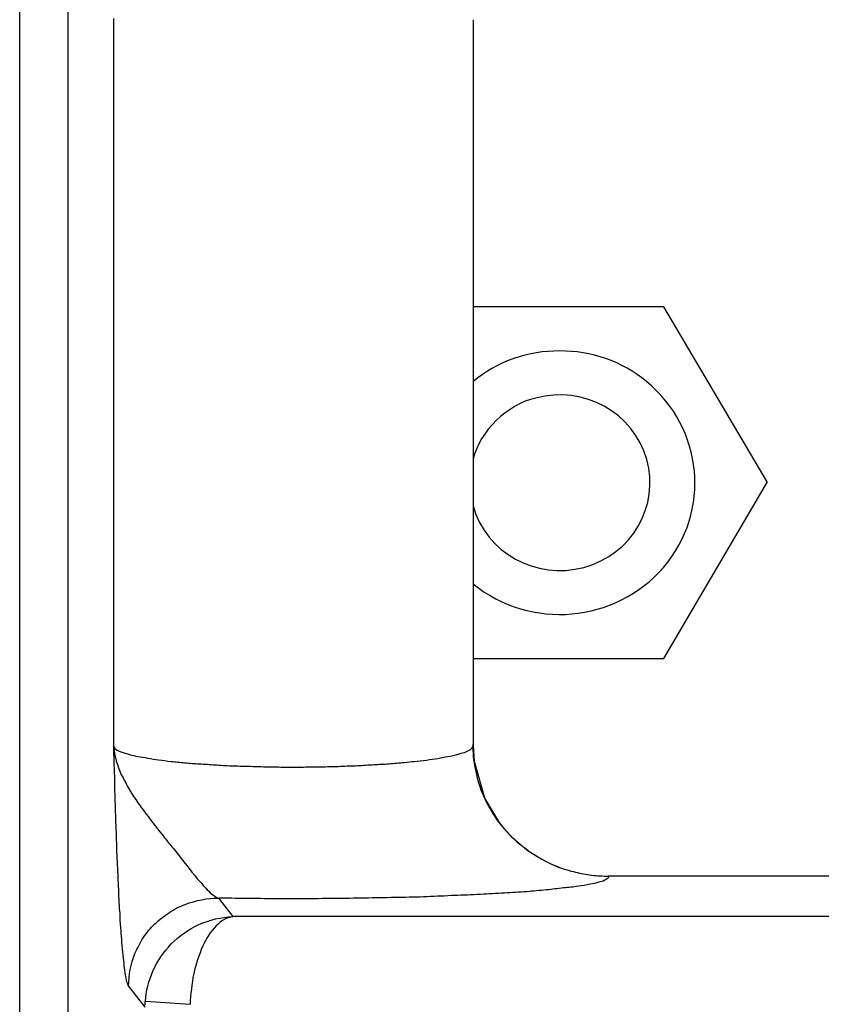
# Model space of a CAD drawing. Units: inches. Extents: x 119463 to 120663, y 86065 to 86964.
# Drawn here: x 119463 to 119481, y 86930 to 86952 of the extents above; entities that cross this region are included whole.
import ezdxf

# ---------------------------------------------------------------- set-up
doc = ezdxf.new("R2010")
doc.units = ezdxf.units.IN
doc.header["$MEASUREMENT"] = 0
doc.layers.add('freecads.com', color=7, linetype='Continuous')

msp = doc.modelspace()

# ---------------------------------------------------------------- linework, layer by layer
at = {"layer": 'freecads.com'}
for points in [[(119462.996, 86905.651), (119462.996, 86905.651), (119462.996, 86964.267), (119462.996, 86964.267)], [(119464.063, 86957.484), (119464.063, 86957.484), (119464.063, 86902.625), (119464.063, 86902.625)], [(119465.083, 86952.115), (119465.083, 86952.115), (119465.083, 86935.931), (119465.083, 86935.931)], [(119473.075, 86935.956), (119473.075, 86935.956), (119473.075, 86952.085), (119473.075, 86952.085)], [(119477.304, 86945.707), (119477.304, 86945.707), (119473.077, 86945.707), (119473.077, 86945.707)], [(119479.602, 86941.814), (119479.602, 86941.814), (119477.302, 86945.705), (119477.302, 86945.705)], [(119477.304, 86937.888), (119477.304, 86937.888), (119479.604, 86941.816), (119479.604, 86941.816)], [(119473.066, 86941.279), (119473.358, 86940.238), (119474.462, 86939.63), (119475.53, 86939.915)], [(119473.071, 86939.547), (119474.343, 86938.515), (119476.23, 86938.678), (119477.295, 86939.915)], [(119473.075, 86937.888), (119473.075, 86937.888), (119477.302, 86937.888), (119477.302, 86937.888)], [(119465.083, 86935.931), (119465.098, 86935.714), (119465.168, 86935.512), (119465.253, 86935.308)], [(119465.083, 86935.931), (119465.107, 86935.871), (119465.174, 86935.842), (119465.244, 86935.818)], [(119473.658, 86934.231), (119473.658, 86934.231), (119473.327, 86934.786), (119473.327, 86934.786)], [(119473.658, 86934.231), (119473.619, 86934.276), (119473.588, 86934.329), (119473.558, 86934.382)], [(119473.656, 86934.235), (119473.81, 86934.031), (119473.993, 86933.844), (119474.201, 86933.687)], [(119473.664, 86934.221), (119473.664, 86934.221), (119473.656, 86934.229), (119473.656, 86934.229)], [(119474.986, 86933.247), (119474.597, 86933.39), (119474.236, 86933.623), (119473.945, 86933.908)], [(119474.986, 86933.247), (119475.101, 86933.203), (119475.217, 86933.173), (119475.341, 86933.143)], [(119476.067, 86933.052), (119476.091, 86933.016), (119476.036, 86932.978), (119475.991, 86932.963)], [(119557.225, 86933.052), (119557.225, 86933.052), (119476.071, 86933.052), (119476.071, 86933.052)], [(119467.411, 86932.567), (119467.411, 86932.567), (119467.727, 86932.155), (119467.727, 86932.155)], [(119467.729, 86932.153), (119467.592, 86932.138), (119467.468, 86932.055), (119467.361, 86931.951)], [(119652.576, 86932.153), (119652.576, 86932.153), (119467.733, 86932.153), (119467.733, 86932.153)], [(119465.416, 86930.619), (119465.416, 86930.859), (119465.461, 86931.106), (119465.555, 86931.331)], [(119465.416, 86930.619), (119465.394, 86930.655), (119465.379, 86930.693), (119465.37, 86930.732)], [(119465.787, 86930.271), (119465.803, 86930.496), (119465.864, 86930.73), (119465.955, 86930.938)], [(119465.781, 86930.139), (119465.781, 86930.139), (119465.413, 86930.619), (119465.413, 86930.619)], [(119465.787, 86930.271), (119465.787, 86930.271), (119466.783, 86930.205), (119466.783, 86930.205)]]:
    msp.add_open_spline(points, degree=3, dxfattribs=at)
for points, knots in [([(119476.919, 86944.045), (119476.919, 86944.045), (119475.847, 86944.953), (119474.136, 86944.953), (119473.071, 86944.045)], [0.5, 0.5, 0.5, 0.5, 0.5, 1, 1, 1, 1]), ([(119476.926, 86942.314), (119476.926, 86942.314), (119476.625, 86943.355), (119475.53, 86943.969), (119474.462, 86943.678)], [0.4, 0.4, 0.4, 0.4, 0.4, 0.6, 0.6, 0.6, 0.6]), ([(119477.295, 86939.915), (119477.295, 86939.915), (119478.363, 86941.16), (119478.187, 86943.004), (119476.919, 86944.045)], [0.25, 0.25, 0.25, 0.25, 0.25, 0.5, 0.5, 0.5, 0.5]), ([(119474.462, 86943.678), (119474.462, 86943.678), (119473.834, 86943.542), (119473.206, 86942.936), (119473.066, 86942.314)], [0.6, 0.6, 0.6, 0.6, 0.6, 1, 1, 1, 1]), ([(119475.53, 86939.915), (119475.53, 86939.915), (119476.595, 86940.2), (119477.217, 86941.279), (119476.926, 86942.314)], [0.2, 0.2, 0.2, 0.2, 0.2, 0.4, 0.4, 0.4, 0.4]), ([(119473.121, 86935.446), (119473.121, 86935.446), (119473.082, 86935.625), (119473.066, 86935.806), (119473.066, 86935.986)], [0.6, 0.6, 0.6, 0.6, 0.6, 1, 1, 1, 1]), ([(119465.094, 86935.701), (119465.094, 86935.701), (119465.085, 86935.776), (119465.085, 86935.85), (119465.085, 86935.933)], [0.91304348, 0.91304348, 0.91304348, 0.91304348, 0.91304349, 1, 1, 1, 1]), ([(119465.244, 86935.818), (119465.244, 86935.818), (119465.374, 86935.767), (119465.498, 86935.735), (119465.62, 86935.714)], [0.03571429, 0.03571429, 0.03571429, 0.03571429, 0.0357143, 0.07142857, 0.07142857, 0.07142857, 0.07142857]), ([(119472.692, 86935.752), (119472.692, 86935.752), (119472.753, 86935.767), (119472.814, 86935.789), (119472.875, 86935.803)], [0.85714286, 0.85714286, 0.85714286, 0.85714286, 0.85714287, 0.89285714, 0.89285714, 0.89285714, 0.89285714]), ([(119472.875, 86935.803), (119472.875, 86935.803), (119472.914, 86935.818), (119472.96, 86935.842), (119472.999, 86935.863)], [0.89285714, 0.89285714, 0.89285714, 0.89285714, 0.89285715, 0.92857143, 0.92857143, 0.92857143, 0.92857143]), ([(119472.999, 86935.863), (119472.999, 86935.863), (119473.036, 86935.886), (119473.066, 86935.916), (119473.075, 86935.954)], [0.92857143, 0.92857143, 0.92857143, 0.92857143, 0.92857144, 1, 1, 1, 1]), ([(119473.097, 86935.604), (119473.097, 86935.604), (119473.097, 86935.604), (119473.075, 86935.956), (119473.075, 86935.956)], [0.5, 0.5, 0.5, 0.5, 0.5, 1, 1, 1, 1]), ([(119465.103, 86935.461), (119465.103, 86935.461), (119465.094, 86935.536), (119465.094, 86935.619), (119465.094, 86935.701)], [0.86956522, 0.86956522, 0.86956522, 0.86956522, 0.86956523, 0.91304348, 0.91304348, 0.91304348, 0.91304348]), ([(119465.62, 86935.714), (119465.62, 86935.714), (119465.69, 86935.699), (119465.766, 86935.691), (119465.835, 86935.676)], [0.07142857, 0.07142857, 0.07142857, 0.07142857, 0.07142858, 0.10714286, 0.10714286, 0.10714286, 0.10714286]), ([(119465.835, 86935.676), (119465.835, 86935.676), (119465.92, 86935.661), (119466.003, 86935.646), (119466.081, 86935.64)], [0.10714286, 0.10714286, 0.10714286, 0.10714286, 0.10714287, 0.14285714, 0.14285714, 0.14285714, 0.14285714]), ([(119466.081, 86935.64), (119466.081, 86935.64), (119466.172, 86935.625), (119466.264, 86935.616), (119466.357, 86935.602)], [0.14285714, 0.14285714, 0.14285714, 0.14285714, 0.14285715, 0.17857143, 0.17857143, 0.17857143, 0.17857143]), ([(119466.357, 86935.602), (119466.357, 86935.602), (119466.457, 86935.593), (119466.555, 86935.587), (119466.664, 86935.572)], [0.17857143, 0.17857143, 0.17857143, 0.17857143, 0.17857144, 0.21428571, 0.21428571, 0.21428571, 0.21428571]), ([(119466.664, 86935.572), (119466.664, 86935.572), (119466.77, 86935.563), (119466.879, 86935.557), (119466.985, 86935.548)], [0.21428571, 0.21428571, 0.21428571, 0.21428571, 0.21428572, 0.25, 0.25, 0.25, 0.25]), ([(119466.985, 86935.548), (119466.985, 86935.548), (119467.101, 86935.542), (119467.216, 86935.534), (119467.331, 86935.527)], [0.25, 0.25, 0.25, 0.25, 0.25000001, 0.28571429, 0.28571429, 0.28571429, 0.28571429]), ([(119470.775, 86935.527), (119470.775, 86935.527), (119470.89, 86935.534), (119471.003, 86935.542), (119471.118, 86935.542)], [0.60714286, 0.60714286, 0.60714286, 0.60714286, 0.60714287, 0.64285714, 0.64285714, 0.64285714, 0.64285714]), ([(119471.118, 86935.542), (119471.118, 86935.542), (119471.227, 86935.557), (119471.342, 86935.563), (119471.449, 86935.572)], [0.64285714, 0.64285714, 0.64285714, 0.64285714, 0.64285715, 0.67857143, 0.67857143, 0.67857143, 0.67857143]), ([(119471.449, 86935.572), (119471.449, 86935.572), (119471.449, 86935.572), (119471.755, 86935.602), (119471.755, 86935.602)], [0.67857143, 0.67857143, 0.67857143, 0.67857143, 0.67857144, 0.71428571, 0.71428571, 0.71428571, 0.71428571]), ([(119471.755, 86935.602), (119471.755, 86935.602), (119471.849, 86935.61), (119471.94, 86935.625), (119472.032, 86935.631)], [0.71428571, 0.71428571, 0.71428571, 0.71428571, 0.71428572, 0.75, 0.75, 0.75, 0.75]), ([(119472.032, 86935.631), (119472.032, 86935.631), (119472.116, 86935.646), (119472.201, 86935.661), (119472.286, 86935.67)], [0.75, 0.75, 0.75, 0.75, 0.75000001, 0.78571429, 0.78571429, 0.78571429, 0.78571429]), ([(119472.286, 86935.67), (119472.286, 86935.67), (119472.362, 86935.684), (119472.432, 86935.699), (119472.508, 86935.714)], [0.78571429, 0.78571429, 0.78571429, 0.78571429, 0.7857143, 0.82142857, 0.82142857, 0.82142857, 0.82142857]), ([(119472.508, 86935.714), (119472.508, 86935.714), (119472.569, 86935.721), (119472.629, 86935.735), (119472.692, 86935.752)], [0.82142857, 0.82142857, 0.82142857, 0.82142857, 0.82142858, 0.85714286, 0.85714286, 0.85714286, 0.85714286]), ([(119473.327, 86934.786), (119473.327, 86934.786), (119473.327, 86934.786), (119473.097, 86935.604), (119473.097, 86935.604)], [0.25, 0.25, 0.25, 0.25, 0.25, 0.5, 0.5, 0.5, 0.5]), ([(119465.109, 86935.228), (119465.109, 86935.228), (119465.103, 86935.304), (119465.103, 86935.385), (119465.103, 86935.461)], [0.82608696, 0.82608696, 0.82608696, 0.82608696, 0.82608697, 0.86956522, 0.86956522, 0.86956522, 0.86956522]), ([(119467.331, 86935.527), (119467.331, 86935.527), (119467.453, 86935.519), (119467.577, 86935.512), (119467.698, 86935.504)], [0.28571429, 0.28571429, 0.28571429, 0.28571429, 0.2857143, 0.32142857, 0.32142857, 0.32142857, 0.32142857]), ([(119467.698, 86935.504), (119467.698, 86935.504), (119467.82, 86935.504), (119467.951, 86935.497), (119468.075, 86935.497)], [0.32142857, 0.32142857, 0.32142857, 0.32142857, 0.32142858, 0.35714286, 0.35714286, 0.35714286, 0.35714286]), ([(119468.075, 86935.497), (119468.075, 86935.497), (119468.205, 86935.489), (119468.335, 86935.489), (119468.457, 86935.483)], [0.35714286, 0.35714286, 0.35714286, 0.35714286, 0.35714287, 0.39285714, 0.39285714, 0.39285714, 0.39285714]), ([(119468.457, 86935.483), (119468.457, 86935.483), (119468.588, 86935.483), (119468.718, 86935.483), (119468.849, 86935.474)], [0.39285714, 0.39285714, 0.39285714, 0.39285714, 0.39285715, 0.42857143, 0.42857143, 0.42857143, 0.42857143]), ([(119468.849, 86935.474), (119468.849, 86935.474), (119468.849, 86935.474), (119469.249, 86935.474), (119469.249, 86935.474)], [0.42857143, 0.42857143, 0.42857143, 0.42857143, 0.42857144, 0.46428571, 0.46428571, 0.46428571, 0.46428571]), ([(119469.249, 86935.474), (119469.249, 86935.474), (119469.379, 86935.483), (119469.51, 86935.483), (119469.64, 86935.483)], [0.46428571, 0.46428571, 0.46428571, 0.46428571, 0.46428572, 0.5, 0.5, 0.5, 0.5]), ([(119469.64, 86935.483), (119469.64, 86935.483), (119469.77, 86935.483), (119469.899, 86935.489), (119470.029, 86935.489)], [0.5, 0.5, 0.5, 0.5, 0.50000001, 0.53571429, 0.53571429, 0.53571429, 0.53571429]), ([(119470.029, 86935.489), (119470.029, 86935.489), (119470.153, 86935.497), (119470.284, 86935.504), (119470.405, 86935.504)], [0.53571429, 0.53571429, 0.53571429, 0.53571429, 0.5357143, 0.57142857, 0.57142857, 0.57142857, 0.57142857]), ([(119470.405, 86935.504), (119470.405, 86935.504), (119470.529, 86935.512), (119470.651, 86935.519), (119470.775, 86935.527)], [0.57142857, 0.57142857, 0.57142857, 0.57142857, 0.57142858, 0.60714286, 0.60714286, 0.60714286, 0.60714286]), ([(119473.273, 86934.898), (119473.273, 86934.898), (119473.206, 86935.079), (119473.151, 86935.266), (119473.121, 86935.446)], [0.4, 0.4, 0.4, 0.4, 0.4, 0.6, 0.6, 0.6, 0.6]), ([(119465.109, 86934.996), (119465.109, 86934.996), (119465.109, 86935.07), (119465.109, 86935.147), (119465.109, 86935.228)], [0.7826087, 0.7826087, 0.7826087, 0.7826087, 0.78260871, 0.82608696, 0.82608696, 0.82608696, 0.82608696]), ([(119465.253, 86935.308), (119465.253, 86935.308), (119465.305, 86935.213), (119465.353, 86935.115), (119465.413, 86935.009)], [0.07692308, 0.07692308, 0.07692308, 0.07692308, 0.07692309, 0.15384615, 0.15384615, 0.15384615, 0.15384615]), ([(119465.118, 86934.756), (119465.118, 86934.756), (119465.118, 86934.839), (119465.109, 86934.913), (119465.109, 86934.996)], [0.73913043, 0.73913043, 0.73913043, 0.73913043, 0.73913044, 0.7826087, 0.7826087, 0.7826087, 0.7826087]), ([(119465.413, 86935.009), (119465.413, 86935.009), (119465.444, 86934.964), (119465.474, 86934.911), (119465.505, 86934.86)], [0.15384615, 0.15384615, 0.15384615, 0.15384615, 0.15384616, 0.23076923, 0.23076923, 0.23076923, 0.23076923]), ([(119473.558, 86934.382), (119473.558, 86934.382), (119473.443, 86934.546), (119473.351, 86934.718), (119473.273, 86934.898)], [0.2, 0.2, 0.2, 0.2, 0.2, 0.4, 0.4, 0.4, 0.4]), ([(119465.124, 86934.531), (119465.124, 86934.531), (119465.124, 86934.607), (119465.118, 86934.682), (119465.118, 86934.756)], [0.69565217, 0.69565217, 0.69565217, 0.69565217, 0.69565218, 0.73913043, 0.73913043, 0.73913043, 0.73913043]), ([(119465.505, 86934.86), (119465.505, 86934.86), (119465.529, 86934.815), (119465.566, 86934.769), (119465.596, 86934.718)], [0.23076923, 0.23076923, 0.23076923, 0.23076923, 0.23076924, 0.30769231, 0.30769231, 0.30769231, 0.30769231]), ([(119465.596, 86934.718), (119465.596, 86934.718), (119465.629, 86934.673), (119465.666, 86934.626), (119465.696, 86934.575)], [0.30769231, 0.30769231, 0.30769231, 0.30769231, 0.30769232, 0.38461538, 0.38461538, 0.38461538, 0.38461538]), ([(119465.133, 86934.299), (119465.133, 86934.299), (119465.133, 86934.373), (119465.124, 86934.456), (119465.124, 86934.531)], [0.65217391, 0.65217391, 0.65217391, 0.65217391, 0.65217392, 0.69565217, 0.69565217, 0.69565217, 0.69565217]), ([(119465.696, 86934.575), (119465.696, 86934.575), (119465.696, 86934.575), (119465.805, 86934.433), (119465.805, 86934.433)], [0.38461538, 0.38461538, 0.38461538, 0.38461538, 0.38461539, 0.46153846, 0.46153846, 0.46153846, 0.46153846]), ([(119465.14, 86934.074), (119465.14, 86934.074), (119465.14, 86934.148), (119465.133, 86934.225), (119465.133, 86934.299)], [0.60869565, 0.60869565, 0.60869565, 0.60869565, 0.60869566, 0.65217391, 0.65217391, 0.65217391, 0.65217391]), ([(119465.805, 86934.433), (119465.805, 86934.433), (119465.935, 86934.261), (119466.072, 86934.087), (119466.211, 86933.908)], [0.46153846, 0.46153846, 0.46153846, 0.46153846, 0.46153847, 0.53846154, 0.53846154, 0.53846154, 0.53846154]), ([(119465.148, 86933.849), (119465.148, 86933.849), (119465.148, 86933.923), (119465.148, 86934), (119465.14, 86934.074)], [0.56521739, 0.56521739, 0.56521739, 0.56521739, 0.5652174, 0.60869565, 0.60869565, 0.60869565, 0.60869565]), ([(119473.945, 86933.908), (119473.945, 86933.908), (119473.845, 86934.012), (119473.751, 86934.11), (119473.669, 86934.223)], [0.3333333, 0.3333333, 0.3333333, 0.3333333, 0.3333333, 1, 1, 1, 1]), ([(119465.155, 86933.632), (119465.155, 86933.632), (119465.155, 86933.706), (119465.155, 86933.781), (119465.148, 86933.849)], [0.52173913, 0.52173913, 0.52173913, 0.52173913, 0.52173914, 0.56521739, 0.56521739, 0.56521739, 0.56521739]), ([(119466.211, 86933.908), (119466.211, 86933.908), (119466.272, 86933.832), (119466.333, 86933.751), (119466.403, 86933.674)], [0.53846154, 0.53846154, 0.53846154, 0.53846154, 0.53846155, 0.61538462, 0.61538462, 0.61538462, 0.61538462]), ([(119465.163, 86933.422), (119465.163, 86933.422), (119465.163, 86933.49), (119465.155, 86933.564), (119465.155, 86933.632)], [0.47826087, 0.47826087, 0.47826087, 0.47826087, 0.47826088, 0.52173913, 0.52173913, 0.52173913, 0.52173913]), ([(119466.403, 86933.674), (119466.403, 86933.674), (119466.564, 86933.473), (119466.716, 86933.271), (119466.885, 86933.069)], [0.61538462, 0.61538462, 0.61538462, 0.61538462, 0.61538463, 0.69230769, 0.69230769, 0.69230769, 0.69230769]), ([(119474.201, 86933.687), (119474.201, 86933.687), (119474.438, 86933.5), (119474.706, 86933.358), (119474.982, 86933.245)], [0.3333333, 0.3333333, 0.3333333, 0.3333333, 0.3333333, 1, 1, 1, 1]), ([(119465.179, 86933.205), (119465.179, 86933.205), (119465.179, 86933.205), (119465.163, 86933.422), (119465.163, 86933.422)], [0.43478261, 0.43478261, 0.43478261, 0.43478261, 0.43478262, 0.47826087, 0.47826087, 0.47826087, 0.47826087]), ([(119465.194, 86932.799), (119465.194, 86932.799), (119465.185, 86932.941), (119465.179, 86933.077), (119465.179, 86933.205)], [0.39130435, 0.39130435, 0.39130435, 0.39130435, 0.39130436, 0.43478261, 0.43478261, 0.43478261, 0.43478261]), ([(119475.341, 86933.143), (119475.341, 86933.143), (119475.456, 86933.114), (119475.578, 86933.09), (119475.701, 86933.075)], [0.25, 0.25, 0.25, 0.25, 0.25, 0.5, 0.5, 0.5, 0.5]), ([(119466.885, 86933.069), (119466.885, 86933.069), (119466.924, 86933.007), (119466.97, 86932.963), (119467.016, 86932.912)], [0.69230769, 0.69230769, 0.69230769, 0.69230769, 0.6923077, 0.76923077, 0.76923077, 0.76923077, 0.76923077]), ([(119467.016, 86932.912), (119467.016, 86932.912), (119467.055, 86932.865), (119467.092, 86932.829), (119467.131, 86932.784)], [0.76923077, 0.76923077, 0.76923077, 0.76923077, 0.76923078, 0.84615385, 0.84615385, 0.84615385, 0.84615385]), ([(119475.86, 86932.918), (119475.86, 86932.918), (119475.806, 86932.903), (119475.73, 86932.88), (119475.669, 86932.873)], [0.10526316, 0.10526316, 0.10526316, 0.10526316, 0.10526317, 0.15789474, 0.15789474, 0.15789474, 0.15789474]), ([(119475.701, 86933.075), (119475.701, 86933.075), (119475.823, 86933.06), (119475.945, 86933.054), (119476.069, 86933.054)], [0.5, 0.5, 0.5, 0.5, 0.5, 1, 1, 1, 1]), ([(119475.991, 86932.963), (119475.991, 86932.963), (119475.945, 86932.933), (119475.906, 86932.924), (119475.86, 86932.918)], [0.05263158, 0.05263158, 0.05263158, 0.05263158, 0.05263159, 0.10526316, 0.10526316, 0.10526316, 0.10526316]), ([(119465.209, 86932.417), (119465.209, 86932.417), (119465.209, 86932.417), (119465.194, 86932.799), (119465.194, 86932.799)], [0.34782609, 0.34782609, 0.34782609, 0.34782609, 0.3478261, 0.39130435, 0.39130435, 0.39130435, 0.39130435]), ([(119467.131, 86932.784), (119467.131, 86932.784), (119467.216, 86932.693), (119467.301, 86932.604), (119467.414, 86932.565)], [0.8461538, 0.8461538, 0.8461538, 0.8461538, 0.8461539, 1, 1, 1, 1]), ([(119474.258, 86932.708), (119474.258, 86932.708), (119474.088, 86932.699), (119473.927, 86932.684), (119473.766, 86932.678)], [0.36842105, 0.36842105, 0.36842105, 0.36842105, 0.36842106, 0.42105263, 0.42105263, 0.42105263, 0.42105263]), ([(119474.695, 86932.746), (119474.695, 86932.746), (119474.549, 86932.731), (119474.404, 86932.723), (119474.258, 86932.708)], [0.31578947, 0.31578947, 0.31578947, 0.31578947, 0.31578948, 0.36842105, 0.36842105, 0.36842105, 0.36842105]), ([(119475.077, 86932.791), (119475.077, 86932.791), (119474.947, 86932.776), (119474.825, 86932.761), (119474.695, 86932.746)], [0.26315789, 0.26315789, 0.26315789, 0.26315789, 0.2631579, 0.31578947, 0.31578947, 0.31578947, 0.31578947]), ([(119475.408, 86932.827), (119475.408, 86932.827), (119475.293, 86932.812), (119475.184, 86932.797), (119475.077, 86932.791)], [0.21052632, 0.21052632, 0.21052632, 0.21052632, 0.21052633, 0.26315789, 0.26315789, 0.26315789, 0.26315789]), ([(119475.669, 86932.873), (119475.669, 86932.873), (119475.575, 86932.85), (119475.493, 86932.835), (119475.408, 86932.827)], [0.15789474, 0.15789474, 0.15789474, 0.15789474, 0.15789475, 0.21052632, 0.21052632, 0.21052632, 0.21052632]), ([(119466.674, 86932.425), (119466.674, 86932.425), (119466.911, 86932.514), (119467.164, 86932.567), (119467.409, 86932.567)], [0.7142857, 0.7142857, 0.7142857, 0.7142857, 0.7142857, 1, 1, 1, 1]), ([(119467.999, 86932.557), (119467.999, 86932.557), (119467.807, 86932.557), (119467.607, 86932.565), (119467.416, 86932.565)], [0.8947368, 0.8947368, 0.8947368, 0.8947368, 0.8947369, 1, 1, 1, 1]), ([(119468.688, 86932.55), (119468.688, 86932.55), (119468.459, 86932.55), (119468.229, 86932.557), (119467.999, 86932.557)], [0.84210526, 0.84210526, 0.84210526, 0.84210526, 0.84210527, 0.89473684, 0.89473684, 0.89473684, 0.89473684]), ([(119469.379, 86932.55), (119469.379, 86932.55), (119469.379, 86932.55), (119468.688, 86932.55), (119468.688, 86932.55)], [0.78947368, 0.78947368, 0.78947368, 0.78947368, 0.78947369, 0.84210526, 0.84210526, 0.84210526, 0.84210526]), ([(119470.062, 86932.557), (119470.062, 86932.557), (119469.831, 86932.557), (119469.601, 86932.55), (119469.379, 86932.55)], [0.73684211, 0.73684211, 0.73684211, 0.73684211, 0.73684212, 0.78947368, 0.78947368, 0.78947368, 0.78947368]), ([(119470.744, 86932.565), (119470.744, 86932.565), (119470.514, 86932.565), (119470.292, 86932.557), (119470.062, 86932.557)], [0.68421053, 0.68421053, 0.68421053, 0.68421053, 0.68421054, 0.73684211, 0.73684211, 0.73684211, 0.73684211]), ([(119471.403, 86932.58), (119471.403, 86932.58), (119471.181, 86932.572), (119470.96, 86932.572), (119470.744, 86932.565)], [0.63157895, 0.63157895, 0.63157895, 0.63157895, 0.63157896, 0.68421053, 0.68421053, 0.68421053, 0.68421053]), ([(119472.049, 86932.595), (119472.049, 86932.595), (119471.834, 86932.587), (119471.618, 86932.58), (119471.403, 86932.58)], [0.57894737, 0.57894737, 0.57894737, 0.57894737, 0.57894738, 0.63157895, 0.63157895, 0.63157895, 0.63157895]), ([(119472.653, 86932.625), (119472.653, 86932.625), (119472.455, 86932.61), (119472.247, 86932.604), (119472.049, 86932.595)], [0.52631579, 0.52631579, 0.52631579, 0.52631579, 0.5263158, 0.57894737, 0.57894737, 0.57894737, 0.57894737]), ([(119473.229, 86932.648), (119473.229, 86932.648), (119473.038, 86932.64), (119472.847, 86932.625), (119472.653, 86932.625)], [0.47368421, 0.47368421, 0.47368421, 0.47368421, 0.47368422, 0.52631579, 0.52631579, 0.52631579, 0.52631579]), ([(119473.766, 86932.678), (119473.766, 86932.678), (119473.59, 86932.663), (119473.406, 86932.655), (119473.229, 86932.648)], [0.42105263, 0.42105263, 0.42105263, 0.42105263, 0.42105264, 0.47368421, 0.47368421, 0.47368421, 0.47368421]), ([(119465.224, 86932.23), (119465.224, 86932.23), (119465.216, 86932.289), (119465.216, 86932.357), (119465.209, 86932.417)], [0.30434783, 0.30434783, 0.30434783, 0.30434783, 0.30434784, 0.34782609, 0.34782609, 0.34782609, 0.34782609]), ([(119466.32, 86932.244), (119466.32, 86932.244), (119466.429, 86932.321), (119466.551, 86932.38), (119466.674, 86932.425)], [0.5714286, 0.5714286, 0.5714286, 0.5714286, 0.5714286, 0.7142857, 0.7142857, 0.7142857, 0.7142857]), ([(119465.231, 86932.051), (119465.231, 86932.051), (119465.231, 86932.117), (119465.224, 86932.17), (119465.224, 86932.23)], [0.26086957, 0.26086957, 0.26086957, 0.26086957, 0.26086958, 0.30434783, 0.30434783, 0.30434783, 0.30434783]), ([(119465.255, 86931.72), (119465.255, 86931.72), (119465.248, 86931.832), (119465.24, 86931.945), (119465.231, 86932.051)], [0.2173913, 0.2173913, 0.2173913, 0.2173913, 0.21739131, 0.26086957, 0.26086957, 0.26086957, 0.26086957]), ([(119465.998, 86931.99), (119465.998, 86931.99), (119466.098, 86932.087), (119466.207, 86932.17), (119466.32, 86932.244)], [0.4285714, 0.4285714, 0.4285714, 0.4285714, 0.4285714, 0.5714286, 0.5714286, 0.5714286, 0.5714286]), ([(119466.974, 86931.981), (119466.974, 86931.981), (119467.214, 86932.079), (119467.475, 86932.145), (119467.727, 86932.153)], [0.6, 0.6, 0.6, 0.6, 0.6, 1, 1, 1, 1]), ([(119465.737, 86931.684), (119465.737, 86931.684), (119465.816, 86931.788), (119465.898, 86931.9), (119465.998, 86931.99)], [0.2857143, 0.2857143, 0.2857143, 0.2857143, 0.2857143, 0.4285714, 0.4285714, 0.4285714, 0.4285714]), ([(119466.361, 86931.545), (119466.361, 86931.545), (119466.537, 86931.726), (119466.746, 86931.868), (119466.974, 86931.981)], [0.4, 0.4, 0.4, 0.4, 0.4, 0.6, 0.6, 0.6, 0.6]), ([(119467.361, 86931.951), (119467.361, 86931.951), (119467.231, 86931.815), (119467.138, 86931.658), (119467.061, 86931.501)], [0.2, 0.2, 0.2, 0.2, 0.2, 0.4, 0.4, 0.4, 0.4]), ([(119465.279, 86931.429), (119465.279, 86931.429), (119465.27, 86931.526), (119465.263, 86931.622), (119465.255, 86931.72)], [0.17391304, 0.17391304, 0.17391304, 0.17391304, 0.17391305, 0.2173913, 0.2173913, 0.2173913, 0.2173913]), ([(119465.555, 86931.331), (119465.555, 86931.331), (119465.607, 86931.45), (119465.67, 86931.562), (119465.737, 86931.684)], [0.1428571, 0.1428571, 0.1428571, 0.1428571, 0.1428572, 0.2857143, 0.2857143, 0.2857143, 0.2857143]), ([(119465.309, 86931.174), (119465.309, 86931.174), (119465.294, 86931.263), (119465.285, 86931.346), (119465.279, 86931.429)], [0.13043478, 0.13043478, 0.13043478, 0.13043478, 0.13043479, 0.17391304, 0.17391304, 0.17391304, 0.17391304]), ([(119465.955, 86930.938), (119465.955, 86930.938), (119466.046, 86931.163), (119466.194, 86931.365), (119466.361, 86931.545)], [0.2, 0.2, 0.2, 0.2, 0.2, 0.4, 0.4, 0.4, 0.4]), ([(119467.061, 86931.501), (119467.061, 86931.501), (119466.977, 86931.299), (119466.909, 86931.089), (119466.861, 86930.887)], [0.4, 0.4, 0.4, 0.4, 0.4, 0.6, 0.6, 0.6, 0.6]), ([(119465.331, 86930.963), (119465.331, 86930.963), (119465.324, 86931.031), (119465.316, 86931.106), (119465.309, 86931.174)], [0.08695652, 0.08695652, 0.08695652, 0.08695652, 0.08695653, 0.13043478, 0.13043478, 0.13043478, 0.13043478]), ([(119465.37, 86930.732), (119465.37, 86930.732), (119465.355, 86930.812), (119465.34, 86930.889), (119465.331, 86930.963)], [0.04347826, 0.04347826, 0.04347826, 0.04347826, 0.04347827, 0.08695652, 0.08695652, 0.08695652, 0.08695652]), ([(119466.861, 86930.887), (119466.861, 86930.887), (119466.816, 86930.655), (119466.794, 86930.43), (119466.779, 86930.205)], [0.6, 0.6, 0.6, 0.6, 0.6, 1, 1, 1, 1]), ([(119465.781, 86930.23), (119465.781, 86930.23), (119465.781, 86930.23), (119465.781, 86930.266), (119465.781, 86930.266)], [0.5, 0.5, 0.5, 0.5, 0.5, 1, 1, 1, 1]), ([(119465.781, 86930.183), (119465.781, 86930.183), (119465.781, 86930.183), (119465.781, 86930.23), (119465.781, 86930.23)], [0.25, 0.25, 0.25, 0.25, 0.25, 0.5, 0.5, 0.5, 0.5])]:
    msp.add_open_spline(points, degree=3, knots=knots, dxfattribs=at)

doc.saveas('drawing.dxf')
